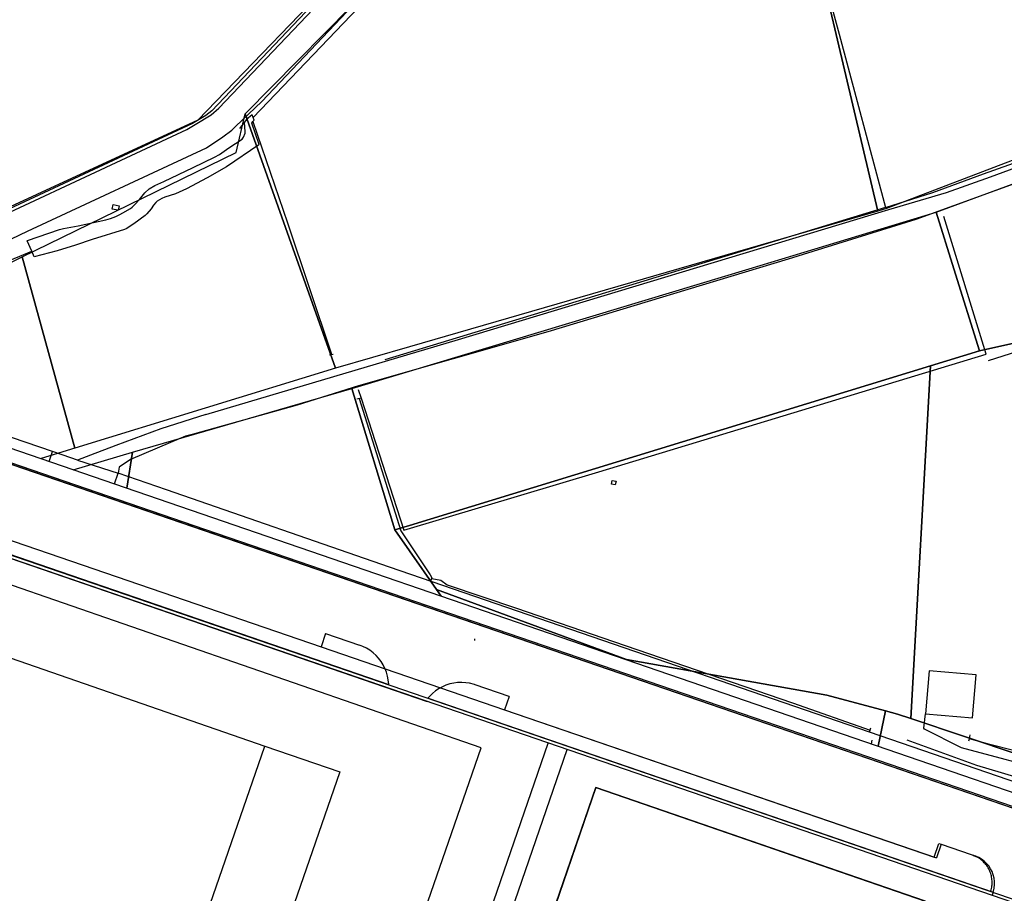
# Model space of a CAD drawing. Extents: x 727736 to 730432, y 4372700 to 4374764.
# Drawn here: x 728580 to 728717, y 4374075 to 4374196 of the extents above; entities that cross this region are included whole.
import ezdxf

# ---------------------------------------------------------------- set-up
doc = ezdxf.new("R2010")
doc.units = 0
doc.header["$MEASUREMENT"] = 0
for name, color, linetype in [('030302', 5, 'CONTINUOUS'), ('030304', 3, 'CONTINUOUS'), ('060402', 1, 'CONTINUOUS'), ('110302', 1, 'CONTINUOUS'), ('110310', 1, 'CONTINUOUS'), ('111705', 1, 'CONTINUOUS'), ('160101', 3, 'CONTINUOUS'), ('160300', 3, 'CONTINUOUS'), ('160302', 3, 'CONTINUOUS'), ('160306', 3, 'CONTINUOUS'), ('167113', 3, 'CONTINUOUS'), ('Parcelas_Rustica', 7, 'CONTINUOUS'), ('Subparcelas_Rustica', 7, 'CONTINUOUS'), ('Subparcelas_Urbana', 7, 'CONTINUOUS')]:
    doc.layers.add(name, color=color, linetype=linetype)

msp = doc.modelspace()

# ---------------------------------------------------------------- linework, layer by layer
at = {"layer": '030302'}
for points in [[(728500, 4374170.6), (728525.8, 4374161.96), (728531.78, 4374159.89), (728535.07, 4374158.98), (728538.16, 4374158.25), (728540.43, 4374158.02), (728542.02, 4374157.9), (728543.58, 4374157.93), (728546.04, 4374158.11), (728550.38, 4374158.54), (728554.52, 4374159.34), (728558.75, 4374160.38), (728560.5, 4374160.95), (728566.11, 4374163.53), (728603.49, 4374180.93), (728604.65, 4374181.63), (728606.85, 4374183), (728607.91, 4374183.91), (728626.72, 4374203.68)], [(728552.57, 4374155.04), (728558.9, 4374156.39), (728558.94, 4374156.4), (728560.86, 4374157.03), (728581.32, 4374166.82), (728606.2, 4374178.41), (728608.48, 4374179.94), (728609.75, 4374180.85), (728610.27, 4374181.35), (728613.91, 4374184.84), (728629.11, 4374200.94)], [(728581.26, 4374165.47), (728581.33, 4374165.5), (728585.78, 4374167.05), (728586.32, 4374167.17), (728588.37, 4374167.57), (728592.23, 4374168.38), (728592.84, 4374168.56), (728593.6, 4374168.84), (728594.17, 4374169.11), (728594.59, 4374169.34), (728595.63, 4374169.95), (728595.87, 4374170.15), (728596.27, 4374170.55), (728596.89, 4374171.22), (728597.63, 4374172.16), (728598.22, 4374172.7), (728599.01, 4374173.16), (728600.27, 4374173.71), (728604.34, 4374175.66), (728607.33, 4374177.08), (728608.03, 4374177.47), (728609.32, 4374178.41), (728611.18, 4374179.59), (728611.36, 4374179.87), (728611.58, 4374180.43), (728611.59, 4374180.61), (728611.55, 4374181.31), (728611.48, 4374181.94)], [(728613.55, 4374178.87), (728613.48, 4374178.82), (728609, 4374175.75), (728606.3, 4374174.24), (728603.45, 4374172.69), (728601.88, 4374171.98), (728600.4, 4374171.54), (728599.99, 4374171.36), (728599.36, 4374170.97), (728599.15, 4374170.78), (728598.85, 4374170.43), (728598.5, 4374169.93), (728597.92, 4374169.2), (728597.7, 4374169), (728596.09, 4374167.83), (728595.02, 4374167.14), (728594.79, 4374167.06), (728590.3, 4374165.64), (728587.97, 4374164.85), (728585.45, 4374164.07), (728582.24, 4374163.24)], [(728584.77, 4374136.17), (728542.12, 4374150.74), (728539.5, 4374151.64), (728539.49, 4374151.64)], [(728728.17, 4374086.93), (728698.49, 4374097.13), (728631.68, 4374120.09), (728600.64, 4374130.82), (728593.91, 4374133.15)]]:
    msp.add_lwpolyline(points, dxfattribs=at)
at = {"layer": '030304'}
for points in [[(728626.11, 4374203.77), (728606.95, 4374183.54), (728606.1, 4374182.9), (728604.27, 4374181.8), (728560.85, 4374161.58), (728559.22, 4374161), (728551.15, 4374159.25), (728546.59, 4374158.6), (728544.19, 4374158.32), (728541.12, 4374158.41), (728538.47, 4374158.68), (728535, 4374159.32), (728519.92, 4374164.35), (728530.17, 4374212.08)], [(728632.38, 4374201.87), (728630.64, 4374200.89), (728629.54, 4374200.13), (728628.4, 4374199.05), (728612.7, 4374182.64)], [(728612.67, 4374182.04), (728617.47, 4374167.98), (728623.61, 4374149.7)], [(728715.01, 4374148.82), (728733.67, 4374154.74), (728750.2, 4374160.09), (728751.1, 4374160.38), (728753.38, 4374160.81), (728779.4, 4374165.94), (728779.41, 4374165.94), (728792.01, 4374168.97)], [(728566.24, 4374157.02), (728567.99, 4374157.65), (728577.78, 4374162.29), (728581.89, 4374164.04)], [(728627.45, 4374143.53), (728633.27, 4374125.14), (728637.32, 4374119.01), (728637.58, 4374118.57), (728637.39, 4374118.13)], [(728637.55, 4374118.49), (728638.82, 4374118.25), (728639.69, 4374117.62), (728649.33, 4374114.36), (728662.86, 4374109.72), (728687.76, 4374101.2), (728698.57, 4374097.4)], [(728725.07, 4374093.55), (728722.88, 4374093.69), (728721.12, 4374093.94), (728718.49, 4374094.58), (728715.23, 4374095.42), (728712.36, 4374096.21)]]:
    msp.add_lwpolyline(points, dxfattribs=at)
at = {"layer": '060402'}
for points in [[(728715.3, 4374174.35), (728723.73, 4374177.46), (728762.92, 4374191.89), (728763.56, 4374192.12), (728764.24, 4374192.44), (728774.72, 4374200.65), (728774.85, 4374200.74), (728775.45, 4374201), (728803.75, 4374209.88), (728833.21, 4374219.34), (728849.96, 4374224.51), (728861.99, 4374228.05)], [(728862.45, 4374225.85), (728847.13, 4374221.46), (728792.6, 4374204.05), (728777.83, 4374199.25), (728777.4, 4374198.94), (728767.47, 4374191.5), (728766.07, 4374190.54), (728736.97, 4374180.12), (728722.84, 4374174.94), (728715.89, 4374172.4)], [(728606.12, 4374141.3), (728623.92, 4374146.59), (728641.3, 4374151.73), (728701.16, 4374169.84), (728709.2, 4374172.19), (728715.3, 4374174.35)], [(728715.89, 4374172.4), (728704.92, 4374168.43), (728687.17, 4374162.91), (728653.73, 4374152.82), (728627.37, 4374145.28), (728618.84, 4374142.61), (728604.23, 4374138.55), (728603.31, 4374138.3), (728601.2, 4374137.41), (728595.65, 4374135.07), (728594.06, 4374133.99), (728593.91, 4374133.15)], [(728755.91, 4374093.9), (728755.74, 4374088.97), (728755.6, 4374087.86), (728755.57, 4374087.32), (728755.24, 4374086.97), (728754.63, 4374086.93), (728749.52, 4374086.64), (728744.75, 4374086.86), (728740.54, 4374087.38), (728732.29, 4374089.26), (728724.13, 4374091.52), (728711.27, 4374094.96), (728706.11, 4374097.55), (728706.01, 4374097.68), (728706.24, 4374099.67)], [(728754.22, 4374077.82), (728754.75, 4374081.15), (728754.71, 4374081.89), (728754.42, 4374082.54), (728753.7, 4374083.19), (728753.12, 4374083.59), (728752.42, 4374083.86), (728751.59, 4374083.98), (728750.17, 4374084.01), (728733.09, 4374086.91), (728727.48, 4374088.42), (728720.73, 4374090.31), (728713.41, 4374092.5), (728703.7, 4374096)]]:
    msp.add_lwpolyline(points, dxfattribs=at)
at = {"layer": '110302'}
for points in [[(728598.082, 4374014.577), (728596.282, 4374009.38), (728612.819, 4374003.654), (728644.428, 4374094.936), (728486.622, 4374149.581), (728455.012, 4374058.299), (728471.549, 4374052.573), (728473.349, 4374057.77)], [(728587.372, 4374024.106), (728589.47, 4374023.38), (728614.339, 4374095.196)], [(728614.339, 4374095.196), (728624.75, 4374091.59), (728598.082, 4374014.577)], [(728700.03, 4374055.575), (728706.243, 4374073.621), (728660.385, 4374089.41), (728654.2, 4374071.445)]]:
    msp.add_lwpolyline(points, dxfattribs=at)
at = {"layer": '110310'}
msp.add_lwpolyline([(728510.394, 4374131.19), (728614.339, 4374095.196)], dxfattribs=at)
at = {"layer": '111705'}
msp.add_lwpolyline([(728478.396, 4374156.29), (728816.097, 4374040.379)], dxfattribs=at)
at = {"layer": '160101'}
for points in [[(728485.17, 4374166.59), (728771.84, 4374068.25), (728820.02, 4374051.72)], [(728527.54, 4374143.52), (728532.27, 4374141.9), (728531.64, 4374140.04), (728531.96, 4374139.93), (728622.15, 4374109.01), (728631.07, 4374105.95), (728638.78, 4374103.31), (728647.68, 4374100.25), (728707.46, 4374079.76), (728708.1, 4374081.64), (728708.43, 4374081.53), (728712.62, 4374080.09), (728712.83, 4374080.02)], [(728588.25, 4374134.97), (728593.91, 4374133.15)], [(728715.351, 4374075.047), (728715.399, 4374075.216), (728715.44, 4374075.388), (728715.474, 4374075.561), (728715.499, 4374075.735), (728715.517, 4374075.91), (728715.527, 4374076.086), (728715.53, 4374076.262), (728715.525, 4374076.438), (728715.512, 4374076.614), (728715.491, 4374076.788), (728715.462, 4374076.962), (728715.426, 4374077.135), (728715.383, 4374077.305), (728715.332, 4374077.474), (728715.273, 4374077.64), (728715.208, 4374077.803), (728715.135, 4374077.964), (728715.055, 4374078.121), (728714.968, 4374078.274), (728714.875, 4374078.423), (728714.775, 4374078.568), (728714.669, 4374078.709), (728714.557, 4374078.845), (728714.439, 4374078.975), (728714.315, 4374079.101), (728714.186, 4374079.221), (728714.052, 4374079.335), (728713.913, 4374079.443), (728713.769, 4374079.544), (728713.621, 4374079.64), (728713.469, 4374079.728), (728713.313, 4374079.81), (728713.154, 4374079.885), (728712.992, 4374079.953), (728712.826, 4374080.014)]]:
    msp.add_lwpolyline(points, dxfattribs=at)
at = {"layer": '160300'}
for points in [[(728613.55, 4374178.87), (728612.52, 4374181.85), (728612.67, 4374182.04), (728612.84, 4374182.25), (728612.57, 4374182.98), (728611.8, 4374182.35)], [(728611.8, 4374182.35), (728610.81, 4374181.11)], [(728582.24, 4374163.24), (728581.89, 4374164.04), (728581.26, 4374165.47)], [(728500, 4374163.74), (728533.33, 4374152.29), (728593.4, 4374131.66), (728753.78, 4374076.58), (728757.1, 4374075.44), (728820.64, 4374053.62)], [(728500, 4374161.72), (728505.18, 4374159.94), (728604.46, 4374125.88), (728664.36, 4374105.34), (728683.98, 4374098.6), (728820.09, 4374051.91)], [(728500, 4374161.5), (728771.84, 4374068.25), (728820.02, 4374051.72)], [(728623.31, 4374149.6), (728623.85, 4374149.69)], [(728627.72, 4374143.6), (728627.11, 4374143.45)], [(728531.96, 4374139.92), (728622.15, 4374109)], [(728532.78, 4374137.68), (728631.57, 4374103.75)], [(728532.7, 4374137.18), (728715.53, 4374074.46), (728721.19, 4374072.51), (728816.43, 4374039.84)], [(728532.7, 4374137.18), (728636.9, 4374101.39)], [(728584.3, 4374134.79), (728584.77, 4374136.17)], [(728593.4, 4374131.66), (728593.91, 4374133.15)], [(728622.79, 4374110.86), (728622.15, 4374109.01), (728622.15, 4374109)], [(728622.79, 4374110.86), (728627.52, 4374109.23)], [(728643.5, 4374110.09), (728643.5, 4374109.87)], [(728631.57, 4374103.75), (728631.57, 4374103.8), (728631.51, 4374104.4), (728631.41, 4374104.93), (728631.25, 4374105.49), (728631.07, 4374105.95), (728631.05, 4374106), (728630.8, 4374106.5), (728630.51, 4374106.96), (728630.16, 4374107.42), (728629.8, 4374107.81), (728629.39, 4374108.18), (728628.92, 4374108.53), (728628.46, 4374108.81), (728627.97, 4374109.05), (728627.52, 4374109.23)], [(728643.58, 4374103.72), (728643.52, 4374103.74), (728642.79, 4374103.93), (728642.28, 4374104.01), (728641.76, 4374104.04), (728641.16, 4374104.02), (728640.61, 4374103.95), (728640.07, 4374103.83), (728639.54, 4374103.66), (728639.05, 4374103.45), (728638.78, 4374103.31), (728638.57, 4374103.19), (728638.09, 4374102.87), (728637.64, 4374102.51), (728637.27, 4374102.15), (728637.06, 4374101.91), (728637.02, 4374101.87)], [(728648.32, 4374102.11), (728643.58, 4374103.73)], [(728637.06, 4374101.86), (728715.66, 4374074.87), (728715.67, 4374074.87)], [(728648.32, 4374102.11), (728647.68, 4374100.25), (728647.68, 4374100.24)], [(728647.68, 4374100.24), (728707.78, 4374079.63)], [(728698.49, 4374097.13), (728698.67, 4374097.72)], [(728712.31, 4374095.92), (728712.36, 4374096.21), (728712.46, 4374096.75)], [(728693.78, 4374012.87), (728646.69, 4374029.08), (728635.15, 4374033.05), (728632.51, 4374033.96), (728653.74, 4374095.61)], [(728698.78, 4374096.01), (728698.68, 4374095.51)], [(728635.15, 4374033.05), (728656.38, 4374094.7)], [(728641.82, 4374035.52), (728687.68, 4374019.73), (728690.12, 4374026.82), (728700.05, 4374055.66), (728706.23, 4374073.62), (728660.37, 4374089.41)], [(728708.43, 4374081.53), (728707.78, 4374079.63)], [(728708.43, 4374081.53), (728712.62, 4374080.09), (728712.83, 4374080.02), (728712.91, 4374079.99), (728713.17, 4374079.9)], [(728715.66, 4374074.87), (728715.68, 4374074.94), (728715.71, 4374075.01), (728715.8, 4374075.42), (728715.86, 4374075.93), (728715.86, 4374076.36), (728715.8, 4374076.81), (728715.68, 4374077.3), (728715.52, 4374077.73), (728715.32, 4374078.12), (728715.05, 4374078.53), (728714.77, 4374078.86), (728714.45, 4374079.16), (728714.05, 4374079.46), (728713.67, 4374079.68), (728713.24, 4374079.87), (728713.16, 4374079.9)], [(728715.67, 4374074.87), (728715.53, 4374074.46), (728715.51, 4374074.4)]]:
    msp.add_lwpolyline(points, dxfattribs=at)
at = {"layer": '160302'}
for points in [[(728687.03, 4374220.83), (728694.23, 4374194.23), (728700.69, 4374170.09), (728707.28, 4374172.18), (728714.31, 4374174.79)], [(728714.31, 4374174.79), (728723.45, 4374178.05), (728730.88, 4374180.7), (728763.33, 4374192.32), (728763.45, 4374192.36)], [(728627.34, 4374144.77), (728627.72, 4374143.6), (728633.68, 4374125.2), (728660.8, 4374133.32), (728714.68, 4374149.71), (728714.69, 4374149.71), (728708.82, 4374168.86)], [(728700.69, 4374170.09), (728686.43, 4374165.75), (728661.75, 4374158.22), (728631.04, 4374148.89)], [(728606.12, 4374141.3), (728599.86, 4374139.31), (728593.59, 4374137.01), (728590.06, 4374135.66), (728588.25, 4374134.97), (728587.32, 4374135.29), (728584.77, 4374136.17)]]:
    msp.add_lwpolyline(points, dxfattribs=at)
at = {"layer": '160306'}
msp.add_lwpolyline([(728706.24, 4374099.67), (728712.81, 4374099.1), (728713.33, 4374105.11), (728706.76, 4374105.68), (728706.24, 4374099.67)], dxfattribs=at)
at = {"layer": '167113'}
for points in [[(728593.22, 4374170.52), (728594.05, 4374170.35), (728593.92, 4374169.71), (728593.09, 4374169.88), (728593.22, 4374170.52)], [(728662.68, 4374132.15), (728663.2, 4374132.05), (728663.1, 4374131.51), (728662.58, 4374131.61), (728662.68, 4374132.15)]]:
    msp.add_lwpolyline(points, dxfattribs=at)
at = {"layer": 'Parcelas_Rustica'}
for points in [[(728687.22, 4374222.13), (728701.94, 4374223.08), (728729.6, 4374238.82), (728756.47, 4374251.66), (728770.31, 4374197.85), (728765.67, 4374194.71), (728700.85, 4374169.97), (728699.62, 4374169.61), (728687.22, 4374222.13)], [(728541.09, 4374152.8), (728520.32, 4374156.05), (728534.37, 4374221.95), (728534.88, 4374224.34), (728615.64, 4374239.92), (728622.24, 4374209.55), (728626.75, 4374204.83), (728605, 4374182.25), (728560.17, 4374161.59), (728541.09, 4374152.8)], [(728611.59, 4374183.13), (728630.03, 4374201.82), (728634.44, 4374203.41), (728650.41, 4374209.18), (728670.68, 4374217.44), (728686.17, 4374222.06), (728687.22, 4374222.13), (728699.62, 4374169.61), (728671.94, 4374161.59), (728634.44, 4374150.72), (728624.18, 4374147.75), (728619.26, 4374161.59), (728611.59, 4374183.13)], [(728771.81, 4374195.17), (728779.66, 4374166.24), (728754.07, 4374161.59), (728752.95, 4374161.39), (728752.2, 4374161.25), (728733.53, 4374154.61), (728733.13, 4374154.47), (728713.79, 4374150.17), (728710.21, 4374161.59), (728707.76, 4374169.43), (728763.99, 4374190.18), (728771.81, 4374195.17)], [(728580.57, 4374163.22), (728610.33, 4374177.74), (728611.59, 4374183.13), (728619.26, 4374161.59), (728624.18, 4374147.75), (728587.89, 4374136.61), (728580.57, 4374163.22)], [(728713.79, 4374150.17), (728706.95, 4374148.08), (728634.44, 4374125.88), (728632.42, 4374125.26), (728626.44, 4374144.93), (728634.44, 4374147.34), (728681.74, 4374161.59), (728707.76, 4374169.43), (728710.21, 4374161.59), (728713.79, 4374150.17)], [(728546.937, 4374147.617), (728549.71, 4374148.17), (728577.22, 4374161.59), (728580.57, 4374163.22), (728587.89, 4374136.61), (728583.189, 4374135.167)], [(728733.53, 4374154.61), (728728.61, 4374093.98), (728719.17, 4374094.03), (728704.24, 4374099.02), (728706.95, 4374148.08), (728713.79, 4374150.17), (728733.13, 4374154.47), (728733.53, 4374154.61)], [(728634.44, 4374122.36), (728632.42, 4374125.26), (728634.44, 4374125.88), (728706.95, 4374148.08), (728704.24, 4374099.02), (728702.37, 4374099.64), (728700.69, 4374100.09), (728692.54, 4374102.28), (728664.66, 4374107.24), (728638.21, 4374116.97), (728634.44, 4374122.36)], [(728595.118, 4374131.07), (728595.91, 4374136.07), (728626.44, 4374144.93), (728632.42, 4374125.26), (728634.44, 4374122.36), (728638.21, 4374116.97), (728638.851, 4374116.051)], [(728587.673, 4374133.627), (728595.91, 4374136.07), (728595.118, 4374131.07)], [(728638.851, 4374116.051), (728638.21, 4374116.97), (728664.66, 4374107.24), (728692.54, 4374102.28), (728700.69, 4374100.09), (728699.683, 4374095.159)], [(728699.683, 4374095.159), (728700.69, 4374100.09), (728702.37, 4374099.64), (728704.24, 4374099.02), (728719.17, 4374094.03), (728728.61, 4374093.98), (728729.48, 4374093.98), (728747.37, 4374091.32), (728752.22, 4374090.63), (728757.69, 4374089.85), (728755.138, 4374076.114)]]:
    msp.add_lwpolyline(points, dxfattribs=at)
at = {"layer": 'Subparcelas_Rustica'}
for points in [[(728687.22, 4374222.13), (728701.94, 4374223.08), (728729.6, 4374238.82), (728756.47, 4374251.66), (728770.31, 4374197.85), (728765.67, 4374194.71), (728700.85, 4374169.97), (728699.62, 4374169.61), (728687.22, 4374222.13)], [(728520.32, 4374156.05), (728534.37, 4374221.95), (728534.88, 4374224.34), (728615.64, 4374239.92), (728622.24, 4374209.55), (728626.75, 4374204.83), (728605, 4374182.25), (728560.17, 4374161.59), (728541.09, 4374152.8), (728520.32, 4374156.05)], [(728611.59, 4374183.13), (728630.03, 4374201.82), (728634.44, 4374203.41), (728650.41, 4374209.18), (728670.68, 4374217.44), (728686.17, 4374222.06), (728687.22, 4374222.13), (728699.62, 4374169.61), (728671.94, 4374161.59), (728634.44, 4374150.72), (728624.18, 4374147.75), (728619.26, 4374161.59), (728611.59, 4374183.13)], [(728771.81, 4374195.17), (728779.66, 4374166.24), (728754.07, 4374161.59), (728752.95, 4374161.39), (728752.2, 4374161.25), (728733.53, 4374154.61), (728733.13, 4374154.47), (728713.79, 4374150.17), (728710.21, 4374161.59), (728707.76, 4374169.43), (728763.99, 4374190.18), (728771.81, 4374195.17)], [(728580.57, 4374163.22), (728610.33, 4374177.74), (728611.59, 4374183.13), (728619.26, 4374161.59), (728624.18, 4374147.75), (728587.89, 4374136.61), (728580.57, 4374163.22)], [(728713.79, 4374150.17), (728706.95, 4374148.08), (728634.44, 4374125.88), (728632.42, 4374125.26), (728626.44, 4374144.93), (728634.44, 4374147.34), (728681.74, 4374161.59), (728707.76, 4374169.43), (728710.21, 4374161.59), (728713.79, 4374150.17)], [(728546.937, 4374147.617), (728549.71, 4374148.17), (728577.22, 4374161.59), (728580.57, 4374163.22), (728587.89, 4374136.61), (728583.189, 4374135.167)], [(728733.53, 4374154.61), (728728.61, 4374093.98), (728719.17, 4374094.03), (728704.24, 4374099.02), (728706.95, 4374148.08), (728713.79, 4374150.17), (728733.13, 4374154.47), (728733.53, 4374154.61)], [(728632.42, 4374125.26), (728634.44, 4374125.88), (728706.95, 4374148.08), (728704.24, 4374099.02), (728702.37, 4374099.64), (728700.69, 4374100.09), (728692.54, 4374102.28), (728664.66, 4374107.24), (728638.21, 4374116.97), (728634.44, 4374122.36), (728632.42, 4374125.26)], [(728595.118, 4374131.07), (728595.91, 4374136.07), (728626.44, 4374144.93), (728632.42, 4374125.26), (728634.44, 4374122.36), (728638.21, 4374116.97), (728638.851, 4374116.051)], [(728587.673, 4374133.627), (728595.91, 4374136.07), (728595.118, 4374131.07)], [(728638.851, 4374116.051), (728638.21, 4374116.97), (728664.66, 4374107.24), (728692.54, 4374102.28), (728700.69, 4374100.09), (728699.683, 4374095.159)], [(728699.683, 4374095.159), (728700.69, 4374100.09), (728702.37, 4374099.64), (728704.24, 4374099.02), (728719.17, 4374094.03), (728728.61, 4374093.98), (728729.48, 4374093.98), (728747.37, 4374091.32), (728752.22, 4374090.63), (728757.69, 4374089.85), (728755.138, 4374076.114)]]:
    msp.add_lwpolyline(points, dxfattribs=at)
at = {"layer": 'Subparcelas_Urbana'}
for points in [[(728687.68, 4374019.73), (728706.23, 4374073.62), (728660.37, 4374089.41), (728641.82, 4374035.52), (728687.68, 4374019.73)], [(728687.68, 4374019.73), (728641.82, 4374035.52), (728660.37, 4374089.41), (728706.23, 4374073.62), (728687.68, 4374019.73)]]:
    msp.add_lwpolyline(points, dxfattribs=at)

doc.saveas('drawing.dxf')
